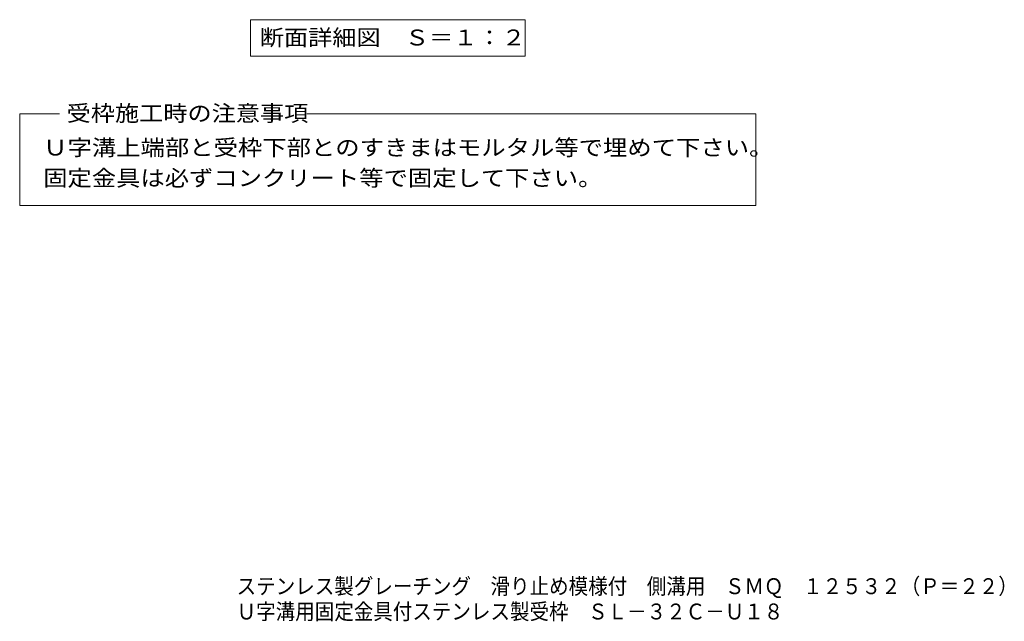
# Model space of a CAD drawing. Units: millimetres. Extents: x -1148 to 2401, y -1942 to 1456.
# Drawn here: x -877 to 1008, y -1942 to -790 of the extents above; entities that cross this region are included whole.
import ezdxf

# ---------------------------------------------------------------- set-up
doc = ezdxf.new("R2010")
doc.units = ezdxf.units.MM
doc.header["$LTSCALE"] = 10
for name, color, linetype in [('D-5', 7, 'Continuous'), ('F-0ﾚｲﾔ', 7, 'Continuous'), ('F-5ﾚｲﾔ', 7, 'Continuous')]:
    doc.layers.add(name, color=color, linetype=linetype)
doc.styles.add('ＭＳ ゴシック', font='txt', dxfattribs={"height": 1})

msp = doc.modelspace()

# ---------------------------------------------------------------- linework, layer by layer
at = {"layer": 'D-5', "color": 7, "linetype": 'Continuous', "lineweight": 9}
for p, q in [((-435.5, -789.5), (-435.5, -859.5)), ((-435.5, -789.5), (90.5, -789.5)), ((90.5, -789.5), (90.5, -859.5)), ((-435.5, -859.5), (90.5, -859.5)), ((-877.2, -1145.7), (-877.2, -969.8)), ((-877.2, -969.8), (-801.1, -969.8)), ((-327.5, -969.8), (532.1, -969.8)), ((532.1, -1145.7), (532.1, -969.8)), ((532.1, -1145.7), (-877.2, -1145.7))]:
    msp.add_line(p, q, dxfattribs=at)

# ---------------------------------------------------------------- texts
at = {"layer": 'D-5', "color": 2, "linetype": 'Continuous', "lineweight": 211, "style": 'ＭＳ ゴシック', "width": 1.113636}
msp.add_text('断面詳細図\u3000Ｓ＝１：２', height=30.48, dxfattribs=at).set_placement((-417.5, -838.9))
at = {"layer": 'D-5', "color": 2, "linetype": 'Continuous', "lineweight": 0, "style": 'ＭＳ ゴシック'}
for s, width, p in [('受枠施工時の注意事項', 1.1125, (-787.2, -984)), ('Ｕ字溝上端部と受枠下部とのすきまはモルタル等で埋めて下さい。', 1.120833, (-832.2, -1049.7)), ('固定金具は必ずコンクリート等で固定して下さい。', 1.119565, (-832.2, -1108.1))]:
    msp.add_text(s, height=30.48, dxfattribs=dict(at, width=width)).set_placement(p)
at = {"layer": 'F-0ﾚｲﾔ', "color": 2, "linetype": 'Continuous', "lineweight": 9, "style": 'ＭＳ ゴシック', "width": 0.899107}
msp.add_text('Ｕ字溝用固定金具付ステンレス製受枠\u3000ＳＬ－３２Ｃ－Ｕ１８', height=30.48, dxfattribs=at).set_placement((-461.8, -1938.5))
at = {"layer": 'F-5ﾚｲﾔ', "color": 2, "linetype": 'Continuous', "lineweight": 9, "style": 'ＭＳ ゴシック', "width": 0.899375}
msp.add_text('ステンレス製グレーチング\u3000滑り止め模様付\u3000側溝用\u3000ＳＭＱ\u3000１２５３２（Ｐ＝２２）', height=30.48, dxfattribs=at).set_placement((-461.8, -1890))

doc.saveas('drawing.dxf')
